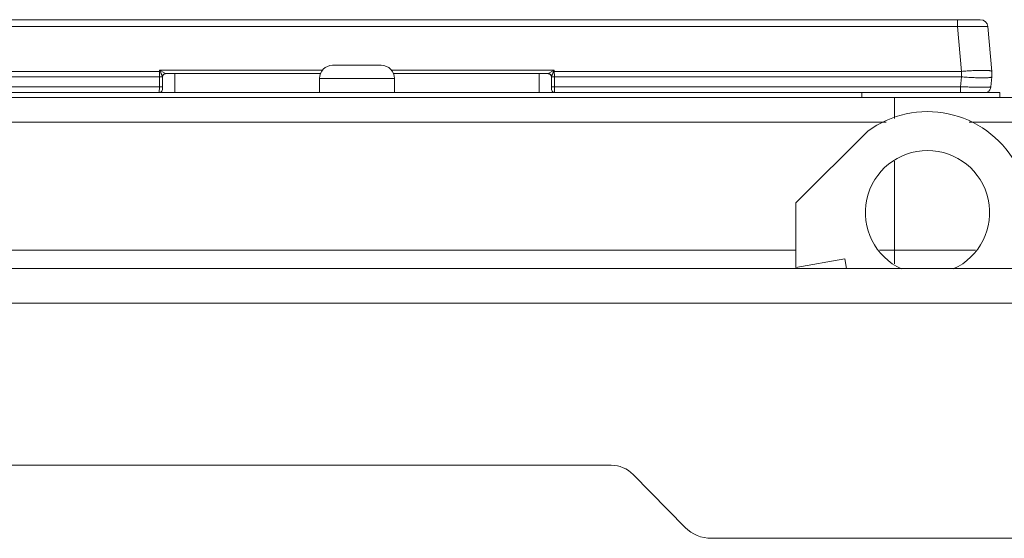
# Model space of a CAD drawing. Units: inches. Extents: x 0 to 246, y 0 to 50.
# Drawn here: x 37 to 40, y 10 to 11 of the extents above; entities that cross this region are included whole.
import ezdxf

# ---------------------------------------------------------------- set-up
doc = ezdxf.new("R2010")
doc.units = ezdxf.units.IN
doc.header["$MEASUREMENT"] = 0
doc.layers.add('CONTINUOUS1', color=7, linetype='Continuous', lineweight=20)

msp = doc.modelspace()

# ---------------------------------------------------------------- linework, layer by layer
at = {"layer": 'CONTINUOUS1'}
for p, q in [((35.6326, 11.4416), (39.7056, 11.4416)), ((39.6309, 11.4416), (39.6309, 11.4188)), ((35.7073, 11.4188), (39.6309, 11.4188)), ((39.6309, 11.4188), (39.6437, 11.2723)), ((39.7305, 11.4188), (39.7433, 11.2723)), ((37.5896, 11.2926), (37.7486, 11.2926)), ((35.6945, 11.2723), (37.0242, 11.2723)), ((37.0243, 11.2761), (37.0239, 11.2549)), ((37.0242, 11.2723), (37.0261, 11.2723)), ((37.0243, 11.2761), (37.5567, 11.2761)), ((37.0439, 11.2652), (37.028, 11.2742)), ((37.034, 11.2565), (37.036, 11.2611)), ((37.0421, 11.2648), (37.0434, 11.265)), ((37.0439, 11.2652), (37.5498, 11.2652)), ((37.0741, 11.2652), (37.0741, 11.2036)), ((37.7814, 11.2761), (38.3139, 11.2761)), ((37.7884, 11.2652), (38.2942, 11.2652)), ((38.2641, 11.2652), (38.2641, 11.2036)), ((38.3101, 11.2742), (38.2942, 11.2652)), ((38.2987, 11.2639), (38.3019, 11.2614)), ((38.3019, 11.2614), (38.3041, 11.2565)), ((38.312, 11.2723), (38.3139, 11.2723)), ((38.3139, 11.2761), (38.3142, 11.2549)), ((38.3139, 11.2723), (39.6437, 11.2723)), ((39.6437, 11.2549), (39.6437, 11.2723)), ((35.6945, 11.2549), (37.0239, 11.2549)), ((37.0239, 11.2549), (37.0234, 11.2219)), ((37.0339, 11.2554), (37.0332, 11.2134)), ((37.0339, 11.2552), (37.034, 11.2565)), ((37.0339, 11.2555), (37.0339, 11.2554)), ((37.5466, 11.2491), (37.5466, 11.2036)), ((37.5466, 11.2491), (37.7916, 11.2491)), ((37.7916, 11.2491), (37.7916, 11.2036)), ((38.3042, 11.2556), (38.3042, 11.2554)), ((38.3042, 11.2554), (38.305, 11.2134)), ((38.3142, 11.2549), (38.3148, 11.2219)), ((38.3142, 11.2549), (39.6437, 11.2549)), ((39.6437, 11.2549), (39.6408, 11.2219)), ((39.7433, 11.2549), (39.7404, 11.2219)), ((35.5691, 11.2036), (39.7691, 11.2036)), ((37.0234, 11.2219), (35.6974, 11.2219)), ((37.0234, 11.2219), (37.0232, 11.2036)), ((38.3148, 11.2219), (38.315, 11.2036)), ((39.6408, 11.2219), (38.3148, 11.2219)), ((39.3191, 11.2036), (39.3191, 11.1876)), ((39.6408, 11.2036), (39.6408, 11.2219)), ((39.7691, 11.2036), (39.7691, 11.1876)), ((35.5013, 11.1876), (39.8368, 11.1876)), ((39.4254, 11.1876), (39.4254, 11.119)), ((35.3602, 11.1061), (39.3983, 11.1061)), ((39.6689, 11.1061), (39.978, 11.1061)), ((39.3381, 11.0773), (39.1031, 10.8423)), ((39.4254, 10.6436), (39.4254, 10.9786)), ((39.1031, 10.8423), (39.1031, 10.6311)), ((35.1185, 10.6876), (39.1031, 10.6876)), ((39.3761, 10.6876), (39.69, 10.6876)), ((39.1031, 10.6311), (39.2631, 10.6593)), ((39.2631, 10.6593), (39.2687, 10.6276)), ((40.7341, 10.6276), (34.6041, 10.6276)), ((40.8471, 10.5146), (34.4911, 10.5146)), ((34.4911, 9.9846), (38.5, 9.9846)), ((38.5713, 9.9547), (38.7413, 9.7818)), ((38.8269, 9.7459), (39.8269, 9.7459))]:
    msp.add_line(p, q, dxfattribs=at)
for points in [[(37.036, 11.2611), (37.0392, 11.2638), (37.0421, 11.2648)], [(38.2948, 11.265), (38.296, 11.2648), (38.2987, 11.2639)]]:
    msp.add_lwpolyline(points, dxfattribs=at)
for centre, radius, start, end in [((39.7056, 11.4166), 0.025, 5, 90), ((37.5901, 11.2491), 0.0435, 90.662, 180), ((37.7481, 11.2491), 0.0435, 0, 89.338), ((35.8976, 10.7252), 1.2541, 25.8643, 26.0559), ((36.7458, 10.7265), 0.6161, 62.7337, 63.1241), ((37.1192, 11.1791), 0.1317, 133.814, 134.9714), ((37.0439, 11.255), 0.01, 137.1852, 141.2589), ((37.0439, 11.2552), 0.00996, 132.2352, 138.6919), ((37.0439, 11.255), 0.00996, 131.1244, 137.1794), ((37.0439, 11.2552), 0.01, 128.2687, 132.2269), ((37.0439, 11.255), 0.01, 93.7483, 131.1455), ((37.044, 11.2552), 0.01, 113.7965, 128.2589), ((37.0439, 11.2551), 0.01, 90.0534, 113.7026), ((38.2942, 11.2551), 0.01, 66.2982, 89.9466), ((38.2942, 11.255), 0.01, 45.5002, 90), ((38.2942, 11.2552), 0.01, 51.733, 66.2042), ((38.2942, 11.2552), 0.00999, 41.8574, 51.7182), ((38.2942, 11.255), 0.00999, 38.9333, 45.4911), ((38.2942, 11.2552), 0.01, 1.0065, 41.8539), ((38.5922, 10.727), 0.6156, 116.8752, 117.2659), ((38.2156, 11.1756), 0.1366, 45.0493, 46.1657), ((39.4343, 10.7282), 1.2472, 153.9435, 154.1362), ((39.6437, 11.2636), 0.1, 355, 5), ((37.044, 11.2552), 0.0101, 158.3137, 178.9222), ((37.0232, 11.2136), 0.01, 292.7229, 359), ((38.315, 11.2136), 0.01, 181, 247.2171), ((39.7205, 11.2236), 0.02, 294.5019, 355), ((39.5331, 10.8111), 0.33, 30, 126.2215), ((39.5331, 10.8111), 0.203, 294.5627, 245.4373), ((38.5, 9.8846), 0.1, 44.5095, 90), ((38.8269, 9.8659), 0.12, 224.5095, 270)]:
    msp.add_arc(centre, radius, start, end, dxfattribs=at)
for points, knots in [([(39.6309, 11.4188), (39.6374, 11.4189), (39.6501, 11.4192), (39.6657, 11.4194), (39.6777, 11.4196), (39.686, 11.4196), (39.6939, 11.4197), (39.7011, 11.4197), (39.7076, 11.4197), (39.7134, 11.4196), (39.7184, 11.4196), (39.7221, 11.4195), (39.7246, 11.4194), (39.7261, 11.4193), (39.7274, 11.4193), (39.7285, 11.4192), (39.7293, 11.4191), (39.7299, 11.419), (39.7303, 11.4189), (39.7305, 11.4189), (39.7305, 11.4188), (39.7305, 11.4188)], [0, 0, 0, 0, 0.194872, 0.382299, 0.470895, 0.554975, 0.633726, 0.706358, 0.772187, 0.83057, 0.880958, 0.922883, 0.940545, 0.955956, 0.969081, 0.979887, 0.988356, 0.994487, 0.998298, 0.999373, 1, 1, 1, 1]), ([(37.0261, 11.2723), (37.027, 11.2707), (37.0281, 11.2683), (37.0297, 11.2651), (37.0307, 11.2628), (37.0318, 11.2606), (37.0327, 11.2586), (37.0333, 11.2571), (37.0337, 11.2561), (37.0339, 11.2557), (37.0339, 11.2555)], [0, 0, 0, 0, 0.291647, 0.434495, 0.573355, 0.705851, 0.828, 0.9319, 0.972266, 1, 1, 1, 1]), ([(37.034, 11.2565), (37.0342, 11.2573), (37.0347, 11.259), (37.0356, 11.2606), (37.0361, 11.2612)], [0, 0, 0, 0, 0.500316, 1, 1, 1, 1]), ([(38.3041, 11.2565), (38.304, 11.2574), (38.3035, 11.2591), (38.3026, 11.2606), (38.302, 11.2613)], [0, 0, 0, 0, 0.500328, 1, 1, 1, 1]), ([(38.3043, 11.2555), (38.3043, 11.2557), (38.3044, 11.2561), (38.3048, 11.2571), (38.3055, 11.2586), (38.3064, 11.2606), (38.3074, 11.2628), (38.3085, 11.2651), (38.3096, 11.2675), (38.3108, 11.2699), (38.3116, 11.2715), (38.312, 11.2723)], [0, 0, 0, 0, 0.02793, 0.068207, 0.172092, 0.294199, 0.426678, 0.565525, 0.708365, 0.85359, 1, 1, 1, 1]), ([(39.6437, 11.2723), (39.6501, 11.2729), (39.6628, 11.2739), (39.6812, 11.275), (39.6981, 11.2757), (39.711, 11.2759), (39.7202, 11.2759), (39.726, 11.2757), (39.731, 11.2754), (39.7352, 11.275), (39.7382, 11.2746), (39.7401, 11.2742), (39.7412, 11.2739), (39.7421, 11.2736), (39.7427, 11.2732), (39.7432, 11.2728), (39.7433, 11.2725), (39.7433, 11.2723)], [0, 0, 0, 0, 0.193019, 0.37861, 0.549502, 0.699451, 0.764758, 0.822814, 0.873088, 0.915144, 0.948699, 0.962232, 0.973599, 0.982854, 0.99011, 0.995624, 1, 1, 1, 1]), ([(37.0339, 11.2555), (37.0339, 11.2555), (37.0338, 11.2554), (37.0334, 11.2553), (37.0328, 11.2552), (37.0319, 11.2551), (37.0306, 11.255), (37.0292, 11.2549), (37.0269, 11.2549), (37.0252, 11.2549), (37.0239, 11.2549)], [0, 0, 0, 0, 0.014273, 0.036142, 0.103203, 0.200288, 0.324633, 0.472072, 0.638119, 1, 1, 1, 1]), ([(38.3142, 11.2549), (38.313, 11.2549), (38.3112, 11.2549), (38.309, 11.2549), (38.3075, 11.255), (38.3063, 11.2551), (38.3053, 11.2552), (38.3047, 11.2553), (38.3044, 11.2554), (38.3043, 11.2555), (38.3043, 11.2555)], [0, 0, 0, 0, 0.361654, 0.52762, 0.67502, 0.799374, 0.896523, 0.963704, 0.985649, 1, 1, 1, 1]), ([(39.7433, 11.2549), (39.7433, 11.2548), (39.7432, 11.2544), (39.7427, 11.2541), (39.7421, 11.2537), (39.7412, 11.2534), (39.7401, 11.253), (39.7382, 11.2526), (39.7352, 11.2522), (39.731, 11.2518), (39.726, 11.2515), (39.7202, 11.2514), (39.711, 11.2513), (39.6981, 11.2515), (39.6812, 11.2522), (39.6628, 11.2534), (39.6501, 11.2543), (39.6437, 11.2549)], [0, 0, 0, 0, 0.004376, 0.00989, 0.017146, 0.026401, 0.037768, 0.051301, 0.084856, 0.126912, 0.177186, 0.235242, 0.300549, 0.450498, 0.62139, 0.806981, 1, 1, 1, 1]), ([(37.0334, 11.2226), (37.0334, 11.2225), (37.0333, 11.2225), (37.033, 11.2224), (37.0325, 11.2222), (37.0316, 11.2221), (37.0303, 11.222), (37.0288, 11.2219), (37.0265, 11.2219), (37.0246, 11.2219), (37.0234, 11.2219)], [0, 0, 0, 0, 0.009674, 0.026268, 0.084732, 0.17702, 0.30051, 0.450585, 0.622196, 1, 1, 1, 1]), ([(38.3148, 11.2219), (38.3135, 11.2219), (38.3117, 11.2219), (38.3093, 11.2219), (38.3078, 11.222), (38.3066, 11.2221), (38.3057, 11.2222), (38.3051, 11.2224), (38.3049, 11.2225), (38.3048, 11.2225), (38.3048, 11.2226)], [0, 0, 0, 0, 0.377804, 0.549415, 0.699489, 0.82298, 0.915268, 0.973732, 0.990326, 1, 1, 1, 1]), ([(39.7404, 11.2219), (39.7404, 11.2219), (39.7404, 11.2218), (39.7402, 11.2218), (39.7399, 11.2217), (39.7393, 11.2216), (39.7384, 11.2216), (39.7373, 11.2215), (39.736, 11.2214), (39.7345, 11.2214), (39.732, 11.2213), (39.7284, 11.2213), (39.7234, 11.2212), (39.7176, 11.2212), (39.711, 11.2212), (39.7038, 11.2212), (39.696, 11.2212), (39.6876, 11.2213), (39.6757, 11.2214), (39.66, 11.2216), (39.6473, 11.2218), (39.6408, 11.2219)], [0, 0, 0, 0, 0.000537, 0.00156, 0.005309, 0.011397, 0.019833, 0.030609, 0.043713, 0.059114, 0.076769, 0.118674, 0.169067, 0.227451, 0.293276, 0.365923, 0.444663, 0.528749, 0.617394, 0.805055, 1, 1, 1, 1])]:
    msp.add_open_spline(points, degree=3, knots=knots, dxfattribs=at)
msp.add_open_spline([(37.0346, 11.2589), (37.0351, 11.2599), (37.0357, 11.2609), (37.0364, 11.2618)], degree=3, dxfattribs=at)

doc.saveas('drawing.dxf')
